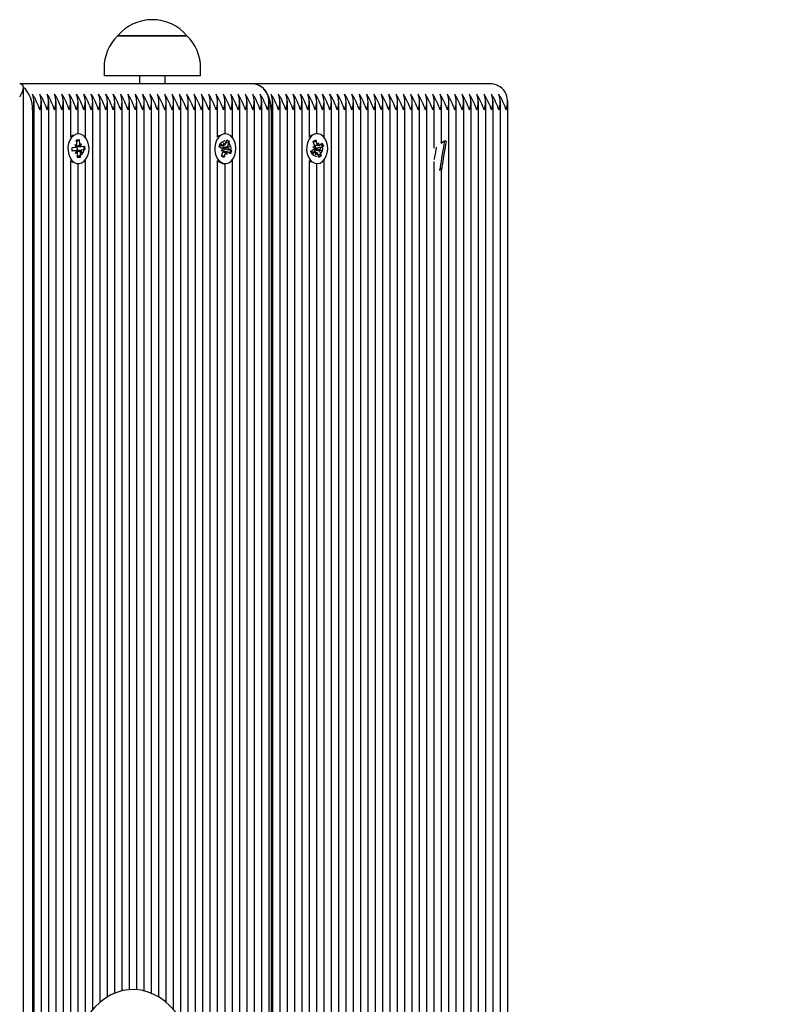
# Model space of a CAD drawing. Units: millimetres. Extents: x 2.9 to 12.6, y 1.3 to 11.7.
# Drawn here: x 8.1 to 8.3, y 6.2 to 6.6 of the extents above; entities that cross this region are included whole.
import ezdxf

# ---------------------------------------------------------------- set-up
doc = ezdxf.new("R2010")
doc.units = ezdxf.units.MM
doc.header["$LTSCALE"] = 75
doc.header["$PDSIZE"] = -1
doc.linetypes.add('SLD-Сплошная', pattern=[0])
doc.styles.get("Standard").update_dxf_attribs({"font": 'isocpeui.ttf'})
doc.dimstyles.new('ISO-25', dxfattribs={"dimtxt": 2.5, "dimasz": 2.5, "dimexe": 1.25, "dimexo": 0.625, "dimtad": 1, "dimtxsty": 'Standard', "dimcen": 2.5, "dimadec": 0, "dimazin": 0, "dimtfac": 1, "dimtmove": 0, "dimatfit": 3, "dimfxl": 1, "dimarcsym": 0})

# ---------------------------------------------------------------- blocks, each defined once
blk = doc.blocks.new('*D19')
at = {"color": 0, "lineweight": -2, "transparency": 16777216}
for p, q in [((6.117904686056709, 6.61060468792166), (6.117904686056709, 2.026665216307515)), ((11.10305396378953, 6.02360473512854), (11.10305396378953, 2.026665216307516)), ((6.342904686056709, 2.101665216307516), (10.87805396378953, 2.101665216307516))]:
    blk.add_line(p, q, dxfattribs=at)
at = {"color": 0, "transparency": 16777216}
for points in [[(6.342904686056709, 2.139165216307516), (6.342904686056709, 2.064165216307516), (6.117904686056709, 2.101665216307516)], [(10.87805396378953, 2.139165216307516), (10.87805396378953, 2.064165216307516), (11.10305396378953, 2.101665216307516)]]:
    blk.add_solid(points, dxfattribs=at)
at = {"layer": 'Defpoints', "color": 0, "transparency": 16777216}
for p in [(6.117904686056709, 6.61060468792166), (11.10305396378953, 6.02360473512854), (11.10305396378953, 2.101665216307516)]:
    blk.add_point(p, dxfattribs=at)
at = {"color": 0, "transparency": 16777216, "insert": (8.610479324923121, 2.306665216307516), "char_height": 0.225, "attachment_point": 5}
blk.add_mtext('4,99м', dxfattribs=at)

msp = doc.modelspace()

# ---------------------------------------------------------------- linework, layer by layer
at = {"color": 7, "linetype": 'SLD-Сплошная', "lineweight": 25}
for p, q in [((8.094317220770455, 6.62013016580786), (8.120997809492684, 6.62013016580786)), ((8.121017210804558, 6.62013016580786), (8.094317220770455, 6.62013016580786)), ((8.120997809492684, 6.62013016580786), (8.121017210804558, 6.62013016580786)), ((8.089067213856316, 6.607630118124144), (8.089067213856316, 6.60463009714331)), ((8.126267217718697, 6.60463009714331), (8.126267217718697, 6.607630118124144)), ((8.126267217718697, 6.60463009714331), (8.089067213856316, 6.60463009714331)), ((8.102667205654717, 6.60463009714331), (8.102667205654717, 6.6016046845838)), ((8.112667196117973, 6.6016046845838), (8.112667196117973, 6.60463009714331)), ((8.146389209353066, 6.6016046845838), (8.056586646162605, 6.6016046845838)), ((8.058051132284737, 6.231237395994322), (8.058051132284737, 6.600140198461669)), ((8.238313101851082, 6.6016046845838), (8.146389209353066, 6.6016046845838)), ((8.06212218912754, 6.232831939451353), (8.06212218912754, 6.594913943998473)), ((8.064950608336067, 6.233137711279052), (8.064950608336067, 6.594913943998473)), ((8.067779027544594, 6.232470377676147), (8.067779027544594, 6.594913943998473)), ((8.07060744675312, 6.232172712080138), (8.07060744675312, 6.594913943998473)), ((8.073435865961647, 6.233536943189757), (8.073435865961647, 6.594913943998473)), ((8.076264344774819, 6.58109973310675), (8.076264344774819, 6.594913943998473)), ((8.079092734181023, 6.582354768507139), (8.079092734181023, 6.594913943998473)), ((8.081921183191872, 6.580894931547301), (8.081921183191872, 6.594913943998473)), ((8.084749602400398, 6.244897946111815), (8.084749602400398, 6.594913943998473)), ((8.087578021608925, 6.247704728834289), (8.087578021608925, 6.594913943998473)), ((8.090406440817452, 6.249706848852294), (8.090406440817452, 6.594913943998473)), ((8.0932348898283, 6.251152023069517), (8.0932348898283, 6.594913943998473)), ((8.096063309036827, 6.252096637479918), (8.096063309036827, 6.594913943998473)), ((8.098891728245354, 6.252537115804808), (8.098891728245354, 6.594913943998473)), ((8.101720177256203, 6.252506121389525), (8.101720177256203, 6.594913943998473)), ((8.10454859646473, 6.252028449766295), (8.10454859646473, 6.594913943998473)), ((8.107377015673256, 6.251085146658079), (8.107377015673256, 6.594913943998473)), ((8.110205434881783, 6.249640926115172), (8.110205434881783, 6.594913943998473)), ((8.113033883892632, 6.247533663503783), (8.113033883892632, 6.594913943998473)), ((8.115862303101158, 6.24471877454962), (8.115862303101158, 6.594913943998473)), ((8.118690722309685, 6.24091611742224), (8.118690722309685, 6.594913943998473)), ((8.121519141518212, 6.235578521482604), (8.121519141518212, 6.594913943998473)), ((8.12434759052906, 6.22676907419409), (8.12434759052906, 6.594913943998473)), ((8.127176009737587, 6.09829555391516), (8.127176009737587, 6.594913943998473)), ((8.130004428946114, 6.09829555391516), (8.130004428946114, 6.594913943998473)), ((8.13283284815464, 6.58109973310675), (8.13283284815464, 6.594913943998473)), ((8.13566129716549, 6.582354768507139), (8.13566129716549, 6.594913943998473)), ((8.138489716374016, 6.580894931547301), (8.138489716374016, 6.594913943998473)), ((8.141318135582543, 6.09829555391516), (8.141318135582543, 6.594913943998473)), ((8.144146584593392, 6.09829555391516), (8.144146584593392, 6.594913943998473)), ((8.146975003801918, 6.09829555391516), (8.146975003801918, 6.594913943998473)), ((8.149803423010445, 6.09829555391516), (8.149803423010445, 6.594913943998473)), ((8.152631842218971, 6.09829555391516), (8.152631842218971, 6.594913943998473)), ((8.154046051823235, 6.09829555391516), (8.154046051823235, 6.594913943998473)), ((8.156874500834084, 6.09829555391516), (8.156874500834084, 6.594913943998473)), ((8.15970292004261, 6.09829555391516), (8.15970292004261, 6.594913943998473)), ((8.162531339251137, 6.09829555391516), (8.162531339251137, 6.594913943998473)), ((8.165359788261986, 6.09829555391516), (8.165359788261986, 6.594913943998473)), ((8.168188207470513, 6.58109973310675), (8.168188207470513, 6.594913943998473)), ((8.17101662667904, 6.582354768507139), (8.17101662667904, 6.594913943998473)), ((8.173845045887566, 6.580894931547301), (8.173845045887566, 6.594913943998473)), ((8.176673494898415, 6.09829555391516), (8.176673494898415, 6.594913943998473)), ((8.179501914106941, 6.09829555391516), (8.179501914106941, 6.594913943998473)), ((8.182330333315468, 6.09829555391516), (8.182330333315468, 6.594913943998473)), ((8.185158752523995, 6.09829555391516), (8.185158752523995, 6.594913943998473)), ((8.187987201534844, 6.09829555391516), (8.187987201534844, 6.594913943998473)), ((8.19081562074337, 6.09829555391516), (8.19081562074337, 6.594913943998473)), ((8.193644039951897, 6.09829555391516), (8.193644039951897, 6.594913943998473)), ((8.196472459160423, 6.09829555391516), (8.196472459160423, 6.594913943998473)), ((8.199300908171272, 6.09829555391516), (8.199300908171272, 6.594913943998473)), ((8.202129327379799, 6.09829555391516), (8.202129327379799, 6.594913943998473)), ((8.204957746588326, 6.09829555391516), (8.204957746588326, 6.594913943998473)), ((8.207786195599175, 6.09829555391516), (8.207786195599175, 6.594913943998473)), ((8.210614614807701, 6.09829555391516), (8.210614614807701, 6.594913943998473)), ((8.213443034016228, 6.09829555391516), (8.213443034016228, 6.594913943998473)), ((8.216271453224754, 6.576867207281248), (8.216271453224754, 6.594913943998473)), ((8.219099902235603, 6.578792198888914), (8.219099902235603, 6.594913943998473)), ((8.22192832144413, 6.09829555391516), (8.22192832144413, 6.594913943998473)), ((8.224756740652657, 6.09829555391516), (8.224756740652657, 6.594913943998473)), ((8.227585159861183, 6.09829555391516), (8.227585159861183, 6.594913943998473)), ((8.230413608872032, 6.09829555391516), (8.230413608872032, 6.594913943998473)), ((8.233242028080559, 6.09829555391516), (8.233242028080559, 6.594913943998473)), ((8.236070447289086, 6.09829555391516), (8.236070447289086, 6.594913943998473)), ((8.238898866497612, 6.09829555391516), (8.238898866497612, 6.594913943998473)), ((8.241727315508461, 6.09829555391516), (8.241727315508461, 6.594913943998473)), ((8.244555734716988, 6.09829555391516), (8.244555734716988, 6.594913943998473)), ((8.061536394678688, 6.591604694120543), (8.061536394678688, 6.232676728956358)), ((8.153460287176705, 6.591604694120543), (8.153460287176705, 6.101604684583799)), ((8.078508638464546, 6.579980715505735), (8.079494856917, 6.580102547399657)), ((8.078614824139214, 6.578262194387572), (8.078508638464546, 6.579980715505735)), ((8.078551047169304, 6.579294308416502), (8.078875087820625, 6.579571708433288)), ((8.079214059435463, 6.582354768507139), (8.079024606072045, 6.582354768507139)), ((8.079092734181023, 6.579758151762145), (8.079494856917, 6.580102547399657)), ((8.079092734181023, 6.579568608991759), (8.079092734181023, 6.57976458906378)), ((8.079494856917, 6.580102547399657), (8.079601012789345, 6.578384145490783)), ((8.13578262241993, 6.582354768507139), (8.135593139254189, 6.582354768507139)), ((8.135823421799278, 6.578465446226256), (8.136316918455696, 6.580042942754882)), ((8.136316918455696, 6.580042942754882), (8.137222223602867, 6.579476579420226)), ((8.137222223602867, 6.579476579420226), (8.136728756748772, 6.5778990828916)), ((8.136972599350548, 6.579325422041075), (8.137222223602867, 6.579476579420226)), ((8.16959535392437, 6.579367502920286), (8.170478754364586, 6.579999312154906)), ((8.17014580281887, 6.577828153364317), (8.16959535392437, 6.579367502920286)), ((8.170478158318138, 6.579998716108459), (8.170478754364586, 6.579999312154906)), ((8.170478754364586, 6.579999312154906), (8.171029203259087, 6.578459962598937)), ((8.17113795193348, 6.582354768507139), (8.170948468767739, 6.582354768507139)), ((8.220181070887184, 6.579562886945861), (8.218776696049309, 6.578561767332213)), ((8.220822148644066, 6.579455360166685), (8.220181070887184, 6.579562886945861)), ((8.076740705095864, 6.577001794569152), (8.0779558649889, 6.577151879064696)), ((8.076826893412209, 6.575607165090696), (8.076740705095864, 6.577001794569152)), ((8.078105085217095, 6.575761183492796), (8.076817356669045, 6.575761183492796)), ((8.078042023502922, 6.575757249586242), (8.076826893412209, 6.575607165090696)), ((8.077892773472405, 6.578173025838988), (8.07854961665783, 6.57773970007147)), ((8.078308426462746, 6.577333315603392), (8.077892773472405, 6.578173025838988)), ((8.078105085217095, 6.57473610281195), (8.078411482893562, 6.575665100805418)), ((8.078698866688347, 6.575323923818725), (8.078105085217095, 6.57473610281195)), ((8.07839971097622, 6.577448352567808), (8.080323033653832, 6.577448352567808)), ((8.078657858692742, 6.576071008436339), (8.078548961006737, 6.57605753778662)), ((8.078572773062325, 6.577448352567808), (8.078657858692742, 6.576071008436339)), ((8.078657858692742, 6.576071008436339), (8.080659531675911, 6.576161249868529)), ((8.079729281984902, 6.577885493032591), (8.080323033653832, 6.578473314039367)), ((8.080535345398522, 6.575036391012328), (8.07987853201542, 6.575469716779845)), ((8.080323033653832, 6.578473314039367), (8.080016635977364, 6.577544435255187)), ((8.080119722210503, 6.575876101247924), (8.080535345398522, 6.575036391012328)), ((8.080386125170326, 6.577452167265074), (8.08160125526104, 6.577602370969909)), ((8.081687413775063, 6.576207622282165), (8.08047228368435, 6.57605753778662)), ((8.08160125526104, 6.577602370969909), (8.081687413775063, 6.576207622282165)), ((8.081626050793266, 6.576204880468505), (8.081687413775063, 6.576207622282165)), ((8.133351408564186, 6.577360376112121), (8.133751892172432, 6.578640683881895)), ((8.134466879688835, 6.576662405721801), (8.133351408564186, 6.577360376112121)), ((8.133506172024346, 6.577855094663756), (8.135160618149376, 6.577855094663756)), ((8.133751892172432, 6.578640683881895), (8.134867393099404, 6.577942713491575)), ((8.134173654638863, 6.575725063078063), (8.13475900205288, 6.576329573385375)), ((8.134894274794197, 6.57583461641516), (8.134173654638863, 6.575725063078063)), ((8.13434299143467, 6.573732837431089), (8.134836488091088, 6.575310333959716)), ((8.134861820065117, 6.577152832739012), (8.134799652420616, 6.577088578931944)), ((8.136404626690483, 6.575354322187559), (8.134849362694359, 6.575354322187559)), ((8.1352749994627, 6.576484426252501), (8.134921454512215, 6.575354322187559)), ((8.135160618149376, 6.578880175344604), (8.135588013254738, 6.578052266828673)), ((8.135238074385262, 6.577861055128234), (8.135160618149376, 6.578880175344604)), ((8.13517501267109, 6.576547011129515), (8.1352749994627, 6.576484426252501)), ((8.1352749994627, 6.576484426252501), (8.137216710173226, 6.576064690343992)), ((8.135886870943642, 6.578668340437072), (8.136417233072853, 6.578989371053831)), ((8.136327140652275, 6.575348480932371), (8.136404626690483, 6.574329360716002)), ((8.13667094024334, 6.577374800436155), (8.137391560398674, 6.577484353773253)), ((8.137391560398674, 6.577484353773253), (8.136806212984657, 6.57687996267523)), ((8.137098335348702, 6.576547011129515), (8.13821380647335, 6.575849159948485)), ((8.13821380647335, 6.575849159948485), (8.137813322865105, 6.57456885217871)), ((8.138166718803978, 6.575859292738097), (8.13821380647335, 6.575849159948485)), ((8.168737583481407, 6.57567249178137), (8.169826083504296, 6.576450928442138)), ((8.169184320293999, 6.574423178426879), (8.168737583481407, 6.57567249178137)), ((8.170599900805092, 6.57531188368048), (8.168866538130379, 6.57531188368048)), ((8.16949900301609, 6.577365621320861), (8.170222692810631, 6.577308877699035)), ((8.170105659090614, 6.576804741613524), (8.16949900301609, 6.577365621320861)), ((8.170121007286644, 6.577897533170836), (8.171676003061867, 6.577897533170836)), ((8.170235865437126, 6.576130613081115), (8.170158975445366, 6.576136573545592)), ((8.170171403013802, 6.57619021772589), (8.170235865437126, 6.576130613081115)), ((8.170206778370476, 6.575381263486999), (8.170231573902702, 6.57531188368048)), ((8.170235865437126, 6.576130613081115), (8.172776900850868, 6.575843795530455)), ((8.170241706692314, 6.577897533170836), (8.170624040686226, 6.576828225843566)), ((8.170624040686226, 6.576828225843566), (8.170526467882729, 6.576758488409179)), ((8.170599900805092, 6.574286922208922), (8.170640044533348, 6.575310333959716)), ((8.170624040686226, 6.576828225843566), (8.172549538933373, 6.577296479932921)), ((8.171279393755531, 6.578064545385497), (8.171676003061867, 6.578922494642393)), ((8.171676003061867, 6.578922494642393), (8.17163585933361, 6.5778990828916)), ((8.172003083550072, 6.578007801763671), (8.173091553770638, 6.578786238424438)), ((8.172776900850868, 6.575843795530455), (8.172053211056328, 6.575900539152281)), ((8.172130101048088, 6.575381263486999), (8.172680549942589, 6.573841913931029)), ((8.172170244776344, 6.576404675237792), (8.172776900850868, 6.575843795530455)), ((8.173538320385552, 6.577536925069945), (8.172449820362663, 6.576758488409179)), ((8.173091553770638, 6.578786238424438), (8.173538320385552, 6.577536925069945)), ((8.173500054203606, 6.57752762674536), (8.173538320385552, 6.577536925069945)), ((8.076264344774819, 6.236239060156005), (8.076264344774819, 6.572109802953856)), ((8.076264344774819, 6.572059258215086), (8.077003919207192, 6.571414932005064)), ((8.078933291756249, 6.573106869451658), (8.078827135883904, 6.574825390569823)), ((8.078875832878685, 6.574037059538024), (8.07991948040638, 6.57322870134558)), ((8.07991948040638, 6.57322870134558), (8.078933291756249, 6.573106869451658)), ((8.079092734181023, 6.573517307035583), (8.079092734181023, 6.573640927068847)), ((8.079813324534035, 6.574947222463744), (8.07991948040638, 6.57322870134558)), ((8.081921183191872, 6.24121068357672), (8.081921183191872, 6.572314485304014)), ((8.13283284815464, 6.121099694959777), (8.13283284815464, 6.572109802953856)), ((8.13283284815464, 6.572059258215086), (8.133678071819878, 6.571346267454284)), ((8.135248326384163, 6.573166474096435), (8.13434299143467, 6.573732837431089)), ((8.135239951931572, 6.573174580328124), (8.135248326384163, 6.573166474096435)), ((8.135741793238259, 6.57474397062506), (8.135248326384163, 6.573166474096435)), ((8.136404626690483, 6.574329360716002), (8.135977201782799, 6.575157150022643)), ((8.137813322865105, 6.57456885217871), (8.136697851740456, 6.57526670335974)), ((8.138489716374016, 6.120894893400328), (8.138489716374016, 6.572314485304014)), ((8.168188207470513, 6.121099694959777), (8.168188207470513, 6.572109802953856)), ((8.170272820316887, 6.575201615087645), (8.169184320293999, 6.574423178426879)), ((8.170996510111427, 6.575144871465818), (8.170599900805092, 6.574286922208922)), ((8.171797149502373, 6.573210104696409), (8.171246700607872, 6.574749454252379)), ((8.171282195173836, 6.574650152914184), (8.172680549942589, 6.573841913931029)), ((8.172680549942589, 6.573841913931029), (8.171797149502373, 6.573210104696409)), ((8.173845045887566, 6.120894893400328), (8.173845045887566, 6.572314485304014)), ((8.216217391811943, 6.572552427045959), (8.216196172558403, 6.572426065199035)), ((8.216271453224754, 6.121545895330565), (8.216271453224754, 6.571663602583068)), ((8.079024606072045, 6.570854767553466), (8.079214059435463, 6.570854767553466)), ((8.079092734181023, 6.2378351533338), (8.079092734181023, 6.570854767553466)), ((8.135593139254189, 6.570854767553466), (8.13578262241993, 6.570854767553466)), ((8.13566129716549, 6.122354730360168), (8.13566129716549, 6.570854767553466)), ((8.170948468767739, 6.570854767553466), (8.17113795193348, 6.570854767553466)), ((8.17101662667904, 6.122354730360168), (8.17101662667904, 6.570854767553466)), ((8.218776696049309, 6.568137868635314), (8.218920641266442, 6.568113669149535)), ((8.219099902235603, 6.124026640646117), (8.219099902235603, 6.569182738058227))]:
    msp.add_line(p, q, dxfattribs=at)
at = {"color": 7, "linetype": 'SLD-Сплошная', "lineweight": 25, "flags": 128}
for points in [[(8.153460287176705, 6.591604694120543), (8.153324418388939, 6.593555673353332), (8.15292202743206, 6.595431550733703), (8.152268581711388, 6.597160443060057), (8.151389204584694, 6.598675831548827), (8.150317691885567, 6.599919422857421), (8.149095200621224, 6.600843533270018), (8.147768699251747, 6.601412519209044), (8.146389209353066, 6.6016046845838)], [(8.079567932211495, 6.570876582853453), (8.080564104639626, 6.571180924169676), (8.081475489460564, 6.571826204054014), (8.082244747006035, 6.572771652929442), (8.082823567711449, 6.573957904569761), (8.083175622545815, 6.575310572378294), (8.083278738581276, 6.576744540922301), (8.083126448713875, 6.578169687978881), (8.08272834929142, 6.579496487371581), (8.082109414660072, 6.580641611807006), (8.08130856665287, 6.581533058874267), (8.080376111590004, 6.582114919416563), (8.079370640837288, 6.582350476972715), (8.078355335318184, 6.582225068800109), (8.077393972002602, 6.581746443502563), (8.076546990000343, 6.580944761030333), (8.075867616259194, 6.579870446912902), (8.075398468100166, 6.578590854398863), (8.075169049822426, 6.577186449758665), (8.075193845354653, 6.575745567075865), (8.075471245371437, 6.574358686201231), (8.07598378571186, 6.573112829916137), (8.07669933947239, 6.572086437933105), (8.077572845541573, 6.571344002477781), (8.078549527250862, 6.570932015173095), (8.079567932211495, 6.570876582853453)], [(8.077003919207192, 6.581794484846252), (8.076934360586739, 6.581746443502563), (8.076264344774819, 6.58115015863623)], [(8.079065584265328, 6.579568608991759), (8.079048656546211, 6.579603418104308), (8.078811072432137, 6.579561337225097), (8.078541778647041, 6.579444392912047)], [(8.13413768323574, 6.571346267454284), (8.135114066921806, 6.570932968847411), (8.136132442080116, 6.570875986807005), (8.137128852926827, 6.571179016821043), (8.138040654980278, 6.571822985403197), (8.138810568176842, 6.572767361395019), (8.139390253149605, 6.573952897779601), (8.139743231855965, 6.575304969541686), (8.139847361170387, 6.576738818876403), (8.139696084581947, 6.578164085142272), (8.139298909031487, 6.57949148058142), (8.138680808865166, 6.58063755869116), (8.137880586706734, 6.581530078642027), (8.136948548876381, 6.582113250486509), (8.135943227135277, 6.582350238554137), (8.134927832209206, 6.582226260893004), (8.133966141068077, 6.581748946897642), (8.133118592821694, 6.580948575727599), (8.132438444220162, 6.579875096075193), (8.131968401991463, 6.578596218816894), (8.131738030039406, 6.577192171804565), (8.131761782490349, 6.575751289121763), (8.132038199030495, 6.574363931409971), (8.13254987510357, 6.573117479078428), (8.133264683806038, 6.572090014211791), (8.13413768323574, 6.571346267454284)], [(8.133572452389336, 6.581794484846252), (8.133506529652214, 6.581748946897642), (8.13283284815464, 6.58115015863623)], [(8.174766265474892, 6.57919953703131), (8.17419596823368, 6.580394133321898), (8.173433535420036, 6.581350549451964), (8.172526829563713, 6.582008823148864), (8.171532892309761, 6.582327469579832), (8.17051412972126, 6.582286580793517), (8.169534557186699, 6.581888779394285), (8.16865574630413, 6.581158860914366), (8.167932890974617, 6.580142720930235), (8.167411409937477, 6.578904374830382), (8.167124085747338, 6.577521547071592), (8.167088978611565, 6.576081022016661), (8.167308293902016, 6.574673398725646), (8.167768203341103, 6.573387249700682), (8.168439888083077, 6.572303160421508), (8.16928105863247, 6.571489437811034), (8.170238935076332, 6.570996984235899), (8.17125328692112, 6.570857032529966), (8.172260396801567, 6.571078165762084), (8.173196994387245, 6.571646555654662), (8.174004190289116, 6.572526558630126), (8.174631290756798, 6.573662742368834), (8.175038897120094, 6.574983700506347), (8.175201409184075, 6.576406582586424), (8.175108574949837, 6.577841981641906), (8.174766265474892, 6.57919953703131)], [(8.168927781902886, 6.581794484846252), (8.168196105085945, 6.581158860914366), (8.168188207470513, 6.58115015863623)], [(8.220181070887184, 6.579562886945861), (8.220159851633644, 6.579436286680358), (8.220080964886284, 6.578965648405211), (8.21994861277256, 6.578176244489805), (8.219771139942742, 6.577117665998594), (8.2195596924654, 6.575856431715147), (8.219327532374, 6.574471815817016), (8.219089292608833, 6.57305072187628), (8.218859904133415, 6.571682437650817), (8.218653791271782, 6.570453032247679)], [(8.220822148644066, 6.579455360166685), (8.220800899588204, 6.579328759901183), (8.220722012840843, 6.578858121626037), (8.22058966072712, 6.578068836919921), (8.2204121878973, 6.577010258428709), (8.22020074041996, 6.575749024145263), (8.219968610130882, 6.574364289037841), (8.219730340563393, 6.572943195097106), (8.219500952087975, 6.571574910871641), (8.219294839226341, 6.570345505468505)], [(8.216991030298805, 6.577167018644468), (8.216958843790627, 6.576975091688292), (8.216854386650658, 6.57635198473181), (8.21670936854992, 6.57548700212683), (8.216541283451653, 6.574484452001708), (8.216370426737404, 6.573465331785338), (8.216217391811943, 6.572552427045959)], [(8.078514569126702, 6.573776825658935), (8.078811072432137, 6.573648198835508), (8.079048656546211, 6.573605998747007), (8.079075985275841, 6.573662384740965), (8.078894310318566, 6.57373808263983)], [(8.168188207470513, 6.572059258215086), (8.168821447216606, 6.571489437811034), (8.168927781902886, 6.571414932005064)], [(8.133678071819878, 6.571346267454284), (8.134654455505943, 6.570932968847411), (8.135322981201744, 6.570854767553466)], [(8.218653791271782, 6.570453032247679), (8.21848388823185, 6.569439753286498), (8.218360894047356, 6.568706139318603), (8.21829255732212, 6.568298443548338), (8.218283527218437, 6.568244560949462)], [(8.219294839226341, 6.570345505468505), (8.21912493618641, 6.569332226507323), (8.219001971804238, 6.568598612539427), (8.21893360527668, 6.568190916769164), (8.218920641266442, 6.568113669149535)], [(8.080198340736962, 6.191996201269286), (8.080793105684853, 6.19084356664862), (8.08239882501278, 6.188275917760985), (8.084171914183235, 6.185933455221313), (8.086098872744179, 6.183841451398986), (8.088162415348625, 6.182023986570494), (8.090340816103554, 6.180502399198669), (8.0926082960001, 6.179293617002624), (8.094937109076119, 6.178407772771971), (8.097299986206627, 6.177848442785399), (8.099672608696556, 6.177613600484984), (8.10203456195507, 6.177698000661986), (8.104367636763191, 6.178095325224058), (8.106654309355354, 6.178799136869567), (8.1088818541399, 6.17980371355261), (8.11103680046711, 6.181104644529478), (8.11310377033863, 6.182695969335692), (8.115065210186577, 6.184568389646666), (8.116902404152489, 6.186707838766234), (8.118596994005776, 6.189095123998778), (8.120132648073769, 6.191707357160704), (8.121495687090492, 6.194519027464049), (8.122674905382729, 6.197502716772216), (8.123661928497887, 6.200631245367186), (8.124450408541298, 6.203877910368102), (8.125035487734413, 6.207215532056945), (8.125413709007836, 6.210616692297118), (8.125582777582741, 6.214053972952025), (8.125592552744484, 6.215104683630125), (8.125562601410484, 6.216944082967895), (8.125345551096535, 6.220375164739745), (8.124919675909615, 6.223764761678832), (8.12428741964016, 6.227085098020689), (8.123452209555245, 6.230309470884459), (8.122418516003227, 6.233411892645018), (8.121191882216072, 6.236366852514403), (8.119778775297737, 6.239149197332518), (8.118187122665978, 6.241733893148559), (8.116427086912728, 6.244095548383848), (8.114511989676094, 6.246208652250425), (8.112458758675194, 6.24804924368109), (8.110288732372856, 6.249595388166564), (8.108027421557045, 6.250830038778441), (8.105702542387581, 6.251742109052794), (8.103341483198738, 6.252327903501646), (8.100968801104164, 6.252588852636474), (8.09860535772953, 6.252530082456725), (8.096269123875237, 6.252157672636169), (8.093978189550972, 6.251478537313597), (8.091745399557686, 6.250498040907043), (8.089584045731163, 6.249220832578795), (8.087509327255821, 6.247652753584044), (8.085538648687935, 6.245802625410216), (8.083690755688286, 6.24368403791632), (8.081983976685143, 6.241315945379394), (8.080434941374397, 6.238720997564452), (8.080173753820992, 6.23819075464453)]]:
    msp.add_lwpolyline(points, dxfattribs=at)
at = {"color": 7, "linetype": 'SLD-Сплошная', "lineweight": 25}
for centre, radius, start, end in [((8.107667206629701, 6.608805992732249), 0.01750595199999993, 40.30624990059542, 139.6937500994121), ((8.106573159010653, 6.60763011986975), 0.01750595238095265, 134.4351885390384, 180), ((8.108761254248748, 6.60763011986975), 0.01750595238095317, 0, 45.56481146095743), ((8.050503755076436, 6.592157249703757), 0.01104646795431574, 357.1328102096732, 46.91331608615856), ((8.145906790102767, 6.594922384762143), 0.006699690980904141, 23.60127406233908, 85.87077544983143), ((8.237830689000527, 6.594922439554569), 0.006699635869886748, 23.60096862459797, 85.87079629751665), ((8.053395585579706, 6.594604715101378), 0.008675995543540338, 339.7703348335504, 20.22966516645041), ((8.034783629893862, 6.581326806060556), 0.03131583352590547, 19.15962018682897, 31.31875065789488), ((8.037612049102387, 6.581326806060556), 0.03131583352590699, 19.15962018682791, 31.3187506578932), ((8.05622428287101, 6.594604715101378), 0.00867573461507674, 339.7696998018012, 20.2303001981996), ((8.04044962735012, 6.581331123630765), 0.03130576481252702, 19.15765747211421, 31.32071337260357), ((8.059052702079535, 6.594604715101378), 0.008675734615078408, 339.7696998018052, 20.23030019819554), ((8.043274515669367, 6.581329165364902), 0.03130979911050668, 19.1588863434467, 31.3204158839434), ((8.061881121288064, 6.594604715101378), 0.00867573461507674, 339.7696998018012, 20.2303001981996), ((8.046097366332612, 6.581326806060556), 0.03131583352590699, 19.15962018682791, 31.3187506578932), ((8.0646761353133, 6.594604715101378), 0.00870714265942254, 339.8458468741695, 20.15415312583129), ((8.048925785541138, 6.581326806060556), 0.03131583352590699, 19.15962018682791, 31.3187506578932), ((8.067504970129864, 6.594604715101378), 0.008706752500649522, 339.8449045528819, 20.15509544711893), ((8.051754204749665, 6.581326806060556), 0.03131583352590699, 19.15962018682791, 31.3187506578932), ((8.070349651970787, 6.594604715101378), 0.008691487543602506, 339.8079653526506, 20.19203464735025), ((8.054584197057718, 6.58132754761952), 0.03131410418379865, 19.15928317295299, 31.31908767177527), ((8.073178418018195, 6.594604715101378), 0.008691162021910559, 339.8071761241815, 20.19282387581936), ((8.057415623718004, 6.581328965331996), 0.03131079803047444, 19.15863876617794, 31.3197320785413), ((8.076023137901801, 6.594604715101378), 0.008675865071810665, 339.7700173045268, 20.22998269547397), ((8.060242276877078, 6.581327985900054), 0.03131281585286108, 19.15925323305986, 31.31958330388772), ((8.07885155711033, 6.594604715101378), 0.008675865071808998, 339.7700173045228, 20.22998269547803), ((8.063067911386096, 6.581326806060556), 0.03131583352590699, 19.15962018682897, 31.3187506578932), ((8.081663566396857, 6.594604715101378), 0.00869129252479853, 339.8074925364649, 20.19250746353589), ((8.065900911145906, 6.581328965331996), 0.03131079803047444, 19.15863876617794, 31.3197320785413), ((8.084492124654625, 6.594604715101378), 0.008691162021908892, 339.8071761241774, 20.1928238758234), ((8.068643159586617, 6.581288197104628), 0.03140560543192845, 19.1772848493002, 31.30155168764737), ((8.08733684453823, 6.594604715101378), 0.008675865071810665, 339.7700173045268, 20.22998269547397), ((8.071553198813996, 6.581326806060556), 0.03131583352590699, 19.15962018682791, 31.3187506578932), ((8.090148646035118, 6.594604715101378), 0.008691487543602506, 339.8079653526506, 20.19203464735025), ((8.074381618022523, 6.581326806060556), 0.03131583352590699, 19.15962018682791, 31.3187506578932), ((8.092977412082526, 6.594604715101378), 0.008691162021910559, 339.8071761241815, 20.19282387581936), ((8.077214617782335, 6.581328965331996), 0.03131079803047444, 19.15863876617794, 31.3197320785413), ((8.095805831291052, 6.594604715101378), 0.008691162021910559, 339.8071761241815, 20.19282387581936), ((8.079956866223046, 6.581288197104628), 0.03140560543192845, 19.1772848493002, 31.30155168764737), ((8.098650551174659, 6.594604715101378), 0.008675865071810665, 339.7700173045268, 20.22998269547397), ((8.082866905450425, 6.581326806060556), 0.03131583352590699, 19.15962018682791, 31.3187506578932), ((8.101462352671549, 6.594604715101378), 0.00869148754360084, 339.8079653526465, 20.19203464735429), ((8.085695324658952, 6.581326806060556), 0.03131583352590699, 19.15962018682791, 31.3187506578932), ((8.104291118718955, 6.594604715101378), 0.008691162021910559, 339.8071761241815, 20.19282387581936), ((8.088528324418764, 6.581328965331996), 0.03131079803047444, 19.15863876617794, 31.3197320785413), ((8.107119537927481, 6.594604715101378), 0.008691162021910559, 339.8071761241815, 20.19282387581936), ((8.091354977577838, 6.581327985900054), 0.03131281585285997, 19.15925323306092, 31.31958330388772), ((8.109964257811088, 6.594604715101378), 0.008675865071810665, 339.7700173045268, 20.22998269547397), ((8.094180612086854, 6.581326806060556), 0.03131583352590822, 19.15962018682685, 31.3187506578932), ((8.112776059307976, 6.594604715101378), 0.008691487543602506, 339.8079653526506, 20.19203464735025), ((8.097010604394905, 6.58132754761952), 0.03131410418380168, 19.15928317295192, 31.31908767177189), ((8.115604825355383, 6.594604715101378), 0.008691162021912226, 339.8071761241855, 20.19282387581531), ((8.099842031055193, 6.581328965331996), 0.03131079803047444, 19.15863876617794, 31.3197320785413), ((8.11844954523899, 6.594604715101378), 0.008675865071810665, 339.7700173045268, 20.22998269547397), ((8.102668684214267, 6.581327985900054), 0.03131281585285997, 19.15925323306092, 31.31958330388772), ((8.121277964447517, 6.594604715101378), 0.008675865071810665, 339.7700173045268, 20.22998269547397), ((8.105494318723283, 6.581326806060556), 0.03131583352590699, 19.15962018682791, 31.3187506578932), ((8.124089973734046, 6.594604715101378), 0.008691292524796865, 339.8074925364609, 20.19250746353993), ((8.108327318483097, 6.581328965331996), 0.03131079803047292, 19.15863876617901, 31.31973207854299), ((8.126918531991812, 6.594604715101378), 0.008691162021910559, 339.8071761241815, 20.19282387581936), ((8.111069566923808, 6.581288197104628), 0.03140560543192693, 19.17728484930126, 31.30155168764906), ((8.129763251875419, 6.594604715101378), 0.008675865071810665, 339.7700173045268, 20.22998269547397), ((8.113979606151185, 6.581326806060556), 0.03131583352590699, 19.15962018682791, 31.3187506578932), ((8.132575053372307, 6.594604715101378), 0.008691487543602506, 339.8079653526506, 20.19203464735025), ((8.116808025359711, 6.581326806060556), 0.03131583352590699, 19.15962018682791, 31.3187506578932), ((8.135403680370475, 6.594604715101378), 0.008691292524796865, 339.8074925364609, 20.19250746353993), ((8.119641025119524, 6.581328965331996), 0.03131079803047444, 19.15863876617794, 31.3197320785413), ((8.138232238628241, 6.594604715101378), 0.008691162021910559, 339.8071761241815, 20.19282387581936), ((8.122383273560235, 6.581288197104628), 0.03140560543192963, 19.17728484929913, 31.30155168764737), ((8.14107695851185, 6.594604715101378), 0.008675865071808998, 339.7700173045228, 20.22998269547803), ((8.143888760008736, 6.594604715101378), 0.008691487543604173, 339.8079653526546, 20.19203464734621), ((8.126707522391877, 6.581326806060556), 0.03131583352590699, 19.15962018682791, 31.3187506578932), ((8.145302969612999, 6.594604715101378), 0.008691487543602506, 339.8079653526506, 20.19203464735025), ((8.12954052215169, 6.581328965331996), 0.03131079803047444, 19.15863876617794, 31.3197320785413), ((8.148131735660407, 6.594604715101378), 0.008691162021910559, 339.8071761241815, 20.19282387581936), ((8.1322827705924, 6.581288197104628), 0.03140560543192845, 19.1772848493002, 31.30155168764737), ((8.150976455544013, 6.594604715101378), 0.008675865071810665, 339.7700173045268, 20.22998269547397), ((8.135192809819781, 6.581326806060556), 0.03131583352590547, 19.15962018682897, 31.31875065789488), ((8.153788257040901, 6.594604715101378), 0.008691487543602506, 339.8079653526506, 20.19203464735025), ((8.138021229028306, 6.581326806060556), 0.03131583352590699, 19.15962018682791, 31.3187506578932), ((8.15661688403907, 6.594604715101378), 0.008691292524796865, 339.8074925364609, 20.19250746353993), ((8.140854228788118, 6.581328965331996), 0.03131079803047444, 19.15863876617794, 31.3197320785413), ((8.159445442296835, 6.594604715101378), 0.008691162021910559, 339.8071761241815, 20.19282387581936), ((8.14359647722883, 6.581288197104628), 0.03140560543192845, 19.1772848493002, 31.30155168764737), ((8.162290162180442, 6.594604715101378), 0.008675865071810665, 339.7700173045268, 20.22998269547397), ((8.146506516456208, 6.581326806060556), 0.03131583352590822, 19.15962018682685, 31.3187506578932), ((8.16510196367733, 6.594604715101378), 0.008691487543602506, 339.8079653526506, 20.19203464735025), ((8.149334935664735, 6.581326806060556), 0.0313158335259085, 19.15962018682791, 31.31875065789151), ((8.167930729724738, 6.594604715101378), 0.008691162021912226, 339.8071761241855, 20.19282387581531), ((8.152167935424547, 6.581328965331996), 0.03131079803047578, 19.15863876617688, 31.3197320785413), ((8.170759148933264, 6.594604715101378), 0.008691162021910559, 339.8071761241815, 20.19282387581936), ((8.154994588583621, 6.581327985900054), 0.03131281585286149, 19.15925323306092, 31.31958330388603), ((8.17360386881687, 6.594604715101378), 0.00867586507181233, 339.7700173045309, 20.22998269546992), ((8.157820223092637, 6.581326806060556), 0.03131583352590699, 19.15962018682791, 31.3187506578932), ((8.176415670313759, 6.594604715101378), 0.008691487543602506, 339.8079653526506, 20.19203464735025), ((8.16065021540069, 6.58132754761952), 0.03131410418379865, 19.15928317295299, 31.31908767177527), ((8.179244436361166, 6.594604715101378), 0.008691162021910559, 339.8071761241815, 20.19282387581936), ((8.163481642060976, 6.581328965331996), 0.03131079803047444, 19.15863876617794, 31.3197320785413), ((8.182089156244773, 6.594604715101378), 0.008675865071810665, 339.7700173045268, 20.22998269547397), ((8.166308295220052, 6.581327985900054), 0.03131281585285845, 19.15925323306199, 31.31958330388941), ((8.1849175754533, 6.594604715101378), 0.008675865071810665, 339.7700173045268, 20.22998269547397), ((8.169133929729067, 6.581326806060556), 0.03131583352590547, 19.15962018682897, 31.31875065789488), ((8.187729376950188, 6.594604715101378), 0.008691487543602506, 339.8079653526506, 20.19203464735025), ((8.171966929488878, 6.581328965331996), 0.03131079803047444, 19.15863876617794, 31.3197320785413), ((8.190558142997597, 6.594604715101378), 0.008691162021908892, 339.8071761241774, 20.1928238758234), ((8.17470917792959, 6.581288197104628), 0.03140560543192963, 19.17728484929913, 31.30155168764737), ((8.193402862881204, 6.594604715101378), 0.008675865071808998, 339.7700173045228, 20.22998269547803), ((8.177619217156968, 6.581326806060556), 0.0313158335259085, 19.15962018682791, 31.31875065789151), ((8.19621466437809, 6.594604715101378), 0.008691487543604173, 339.8079653526546, 20.19203464734621), ((8.180447636365495, 6.581326806060556), 0.03131583352590822, 19.15962018682685, 31.3187506578932), ((8.19904329137626, 6.594604715101378), 0.008691292524795197, 339.8074925364568, 20.19250746354397), ((8.183280636125307, 6.581328965331996), 0.03131079803047596, 19.15863876617794, 31.31973207853961), ((8.201871849634024, 6.594604715101378), 0.008691162021912226, 339.8071761241855, 20.19282387581531), ((8.186022884566018, 6.581288197104628), 0.03140560543192845, 19.1772848493002, 31.30155168764737), ((8.20471656951763, 6.594604715101378), 0.008675865071810665, 339.7700173045268, 20.22998269547397), ((8.188932923793397, 6.581326806060556), 0.03131583352590699, 19.15962018682791, 31.3187506578932), ((8.20752837101452, 6.594604715101378), 0.00869148754360084, 339.8079653526465, 20.19203464735429), ((8.191761343001923, 6.581326806060556), 0.03131583352590699, 19.15962018682791, 31.3187506578932), ((8.210357137061926, 6.594604715101378), 0.008691162021910559, 339.8071761241815, 20.19282387581936), ((8.194594342761736, 6.581328965331996), 0.03131079803047444, 19.15863876617794, 31.3197320785413), ((8.213185556270453, 6.594604715101378), 0.008691162021910559, 339.8071761241815, 20.19282387581936), ((8.19742099592081, 6.581327985900054), 0.03131281585285997, 19.15925323306092, 31.31958330388772), ((8.21603027615406, 6.594604715101378), 0.008675865071810665, 339.7700173045268, 20.22998269547397), ((8.200246630429826, 6.581326806060556), 0.03131583352590699, 19.15962018682791, 31.3187506578932), ((8.218842077650947, 6.594604715101378), 0.008691487543602506, 339.8079653526506, 20.19203464735025), ((8.203076622737877, 6.58132754761952), 0.03131410418380016, 19.15928317295192, 31.31908767177358), ((8.221670843698355, 6.594604715101378), 0.008691162021910559, 339.8071761241815, 20.19282387581936), ((8.205908049398165, 6.581328965331996), 0.03131079803047444, 19.15863876617794, 31.3197320785413), ((8.224515563581962, 6.594604715101378), 0.008675865071810665, 339.7700173045268, 20.22998269547397), ((8.208734702557239, 6.581327985900054), 0.03131281585286108, 19.15925323305986, 31.31958330388772), ((8.22734398279049, 6.594604715101378), 0.008675865071808998, 339.7700173045228, 20.22998269547803), ((8.211560337066254, 6.581326806060556), 0.0313158335259085, 19.15962018682791, 31.31875065789151), ((8.230155784287376, 6.594604715101378), 0.008691487543604173, 339.8079653526546, 20.19203464734621), ((8.214393336826069, 6.581328965331996), 0.0313107980304741, 19.15863876617794, 31.31973207854299), ((8.232984550334784, 6.594604715101378), 0.008691162021910559, 339.8071761241815, 20.19282387581936), ((8.23582927021839, 6.594604715101378), 0.00867586507181233, 339.7700173045309, 20.22998269546992), ((8.136565372692985, 6.575962795634662), 0.003764987711251415, 105.1332042133807, 140.3788324946315), ((8.135120326016834, 6.576574690366138), 0.002875519477395646, 322.5362570090697, 70.50557508678773), ((8.17144590304235, 6.577120846677141), 0.002527961659137064, 101.5950539843425, 132.633578049864), ((8.077867162908932, 6.5777575031691), 0.000612085463661804, 278.3325193091749, 316.1303412694392), ((8.078102937207598, 6.575214749957802), 0.0005459087160654284, 55.58406349909115, 96.40653147180548), ((8.07866233877561, 6.575396540664777), 0.0006706502169976519, 99.73296568726597, 147.0630801313478), ((8.078399463030737, 6.57796659515234), 0.0005182426438445099, 251.9477501827885, 270.0274123145352), ((8.07721373975751, 6.578171734113078), 0.001404001604669129, 342.0783479981041, 3.694144391993607), ((8.077516534364543, 6.574753949779731), 0.001312547191166749, 3.120100785013543, 25.73760022592352), ((8.07863667884781, 6.576550260292096), 0.002760857226059838, 278.5017273627888, 21.31576473984435), ((8.080911171325623, 6.578455336057724), 0.001312091264738245, 183.1102432317399, 205.7408468749032), ((8.081213048016233, 6.575037852578991), 0.001402654499300295, 162.0678430475343, 183.7046493424034), ((8.080325101896154, 6.577993746012707), 0.0005450058530681239, 235.5291809439154, 276.428780832979), ((8.080560879938965, 6.575452119318535), 0.0006118666667098055, 98.32550486514133, 136.1373557133264), ((8.134002545012223, 6.575960253503595), 0.000841798330621904, 26.02270399272948, 56.52325561447383), ((8.136165086358703, 6.577484163055018), 0.001421795391130209, 164.8771465241981, 193.9605227919722), ((8.13571400066536, 6.577321448176513), 0.0009435363256022907, 194.2885138141584, 235.1630895044796), ((8.133488236479488, 6.575724264869314), 0.00141036208333352, 342.9328277572881, 4.487604300333477), ((8.135161614823712, 6.578396140839177), 0.0005405208438232574, 237.0211082471424, 278.1320694472059), ((8.134828152414299, 6.578758848364257), 0.001037615518032441, 317.0807753490556, 343.5746566570743), ((8.136403348408926, 6.574812807405539), 0.0005410672319802275, 57.02310376303974, 98.09686788165534), ((8.138076099795255, 6.577485172250484), 0.001409487603257269, 162.9227757532834, 184.4912206834817), ((8.137562731143376, 6.577249084761805), 0.0008417664992551087, 206.0087805953045, 236.5168351385592), ((8.16929204167812, 6.577160280753825), 0.0008879084266981889, 306.9745683968845, 336.3953621052954), ((8.171539648454585, 6.575844787422579), 0.001411168700039149, 168.0669181814212, 199.1758232060562), ((8.168833404925069, 6.577368494029415), 0.001390566408273177, 357.5428635893041, 19.30249381583072), ((8.17113900868851, 6.575980702313169), 0.00099002901467333, 128.2219895346625, 167.782370649267), ((8.17060383605362, 6.574758083210524), 0.0005534364859568214, 86.2487548280062, 126.7346352973216), ((8.17196710760701, 6.578776538917751), 0.0009898914746005645, 198.6513815106194, 225.993767519869), ((8.170399023755031, 6.576658730154763), 0.002941865011651485, 292.7022164853033, 38.77143191970595), ((8.171671429356337, 6.578453490183324), 0.0005555471821850714, 266.3290116893493, 306.6543784361745), ((8.173442662834157, 6.575840947089695), 0.001390729109796426, 177.5441519394056, 199.3012054656989), ((8.172983862188847, 6.576049136097487), 0.0008879084267061224, 126.9745683970777, 156.3953621052681), ((8.136038252917379, 6.575946271039352), 0.002378158263648192, 228.8976457298187, 258.9506904333801), ((8.136736058196593, 6.574451140758126), 0.001036490298238089, 137.0661321105344, 163.5892998955737), ((8.171788159865498, 6.577031648499524), 0.00352359999688846, 218.7532930936915, 256.0347820828104), ((8.170308796259954, 6.574432877933569), 0.0009898914745957782, 18.65138151044075, 45.99376751994721)]:
    msp.add_arc(centre, radius, start, end, dxfattribs=at)
for centre, major_axis, ratio, start_param, end_param in [((8.053051116388767, 6.596604719869751), (0.004619397662557034, 0.004619397662556147), 0.4142135623729174, 5.10508806208334, 6.675884388878619), ((8.077892776614439, 6.578173041229423), (0.008615630673055819, 0.0008961797932265371), 0.05774161507810921, 4.733855723882916, 4.78269376437561), ((8.080323037961183, 6.578473307066748), (0.008946310525143275, -0.0004057270122199697), 0.1052144740078536, 4.471668815993185, 4.682906871457544), ((8.08053535797091, 6.575036398510075), (0.008887645920641063, 0.0005531248302110825), 0.09709514059845925, 1.611536637521073, 1.822525682500859), ((8.078105096624169, 6.574736132672751), (0.008720011107948622, -0.0008020446563143935), 0.07319248391371015, 1.509385489207062, 1.553901164230271), ((8.08053535797091, 6.575036398510075), (0.00800481920202678, -0.0009631943972632228), 0.04379170137388304, 1.658212410415796, 1.845869866218286), ((8.080323037961183, 6.578473307066748), (0.007890835268369756, 0.0008853689975554246), 0.06545255160033088, 4.479472374855385, 4.629729295941082), ((8.134173654317767, 6.575725075286868), (0.00839275717727972, -0.001006498069942907), 0.0231000045988369, 1.48759745904878, 1.55323752810102), ((8.137391565257431, 6.577484364452631), (0.008238431867333418, 0.001024810873987647), 0.002389945376855012, 4.39020478514801, 4.624507736109503), ((8.137391565257431, 6.577484364452631), (0.00873117439927995, -0.0007898662793470733), 0.07481817503239145, 4.417764095495695, 4.65206704646299), ((8.136404612437188, 6.57432931322306), (0.009005282275133197, 0.0001020975400169988), 0.1132560268979412, 1.578115118420441, 1.744334147506509), ((8.135160607138008, 6.578880126516439), (0.008879798786169957, 0.0005691565795276077), 0.09599977351153238, 4.713527782748861, 4.754386110326219), ((8.169499005769657, 6.577365627997497), (0.008355836754908808, 0.00101496598065598), 0.0171221770194017, 4.72691890048508, 4.79702445069219), ((8.171675992143927, 6.578922535397597), (0.007687630477684949, 0.0006114027785502074), 0.1070142003189905, 4.495921940403946, 4.652268710119386), ((8.171675992143927, 6.578922535397597), (0.009008083981944637, -5.288096200839476e-05), 0.1136351523228297, 4.538518776202808, 4.708600689989419), ((8.172776891924219, 6.575843811742005), (0.008275889874276743, -0.001024486094423516), 0.003921474999608531, 4.391016208585681, 4.625319159555444), ((8.172776891924219, 6.575843811742005), (0.008701896599667691, 0.0008208505771341024), 0.07054373184328135, 1.633911943139564, 1.868214894107156), ((8.136404612437188, 6.57432931322306), (0.007710536710357375, -0.0006562686204887315), 0.1021148711150899, 1.634945335520054, 1.777981738543333), ((8.17059990554995, 6.574286904341903), (0.008899664278082753, -0.0005272316361564222), 0.0987684610229453, 1.532070731176817, 1.572769697628727)]:
    msp.add_ellipse(centre, major_axis=major_axis, ratio=ratio, start_param=start_param, end_param=end_param, dxfattribs=at)

# ---------------------------------------------------------------- dimensions: what is measured, and where the dimension line sits
dim = msp.add_linear_dim(base=(11.10305396378953, 2.101665216307516), p1=(6.117904686056709, 6.61060468792166), p2=(11.10305396378953, 6.02360473512854), dimstyle='ISO-25', override={"dimtxt": 0.225, "dimasz": 0.225, "dimexe": 0.075, "dimexo": 0, "dimgap": 0.07, "dimzin": 1, "dimpost": 'м', "dimtdec": 3, "dimtzin": 1})
dim.commit()
dim.dimension.update_dxf_attribs({"geometry": '*D19', "text_midpoint": (8.610479324923121, 2.306665216307516)})

doc.saveas('drawing.dxf')
